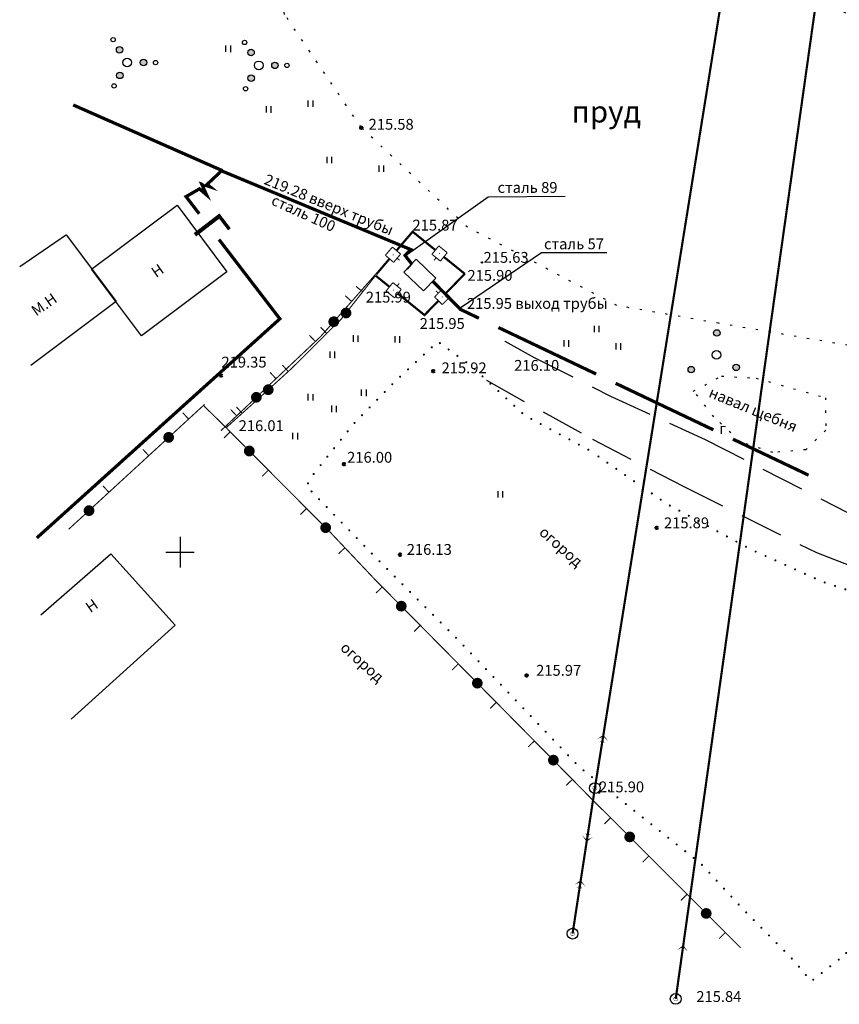
# Model space of a CAD drawing. Extents: x -422.3 to -355.5, y 254 to 325.5.
# Drawn here: x -422.3 to -384.4, y 254 to 299.4 of the extents above; entities that cross this region are included whole.
import ezdxf

# ---------------------------------------------------------------- set-up
doc = ezdxf.new("R2010")
doc.units = 0
doc.header["$MEASUREMENT"] = 0
doc.set_wipeout_variables(frame=1)
for name, pattern in [('71311100', [1, 0, -1]), ('72317600', [1, 0, -1]), ('G_BUILDING_LINE', [3, 2, -1])]:
    doc.linetypes.add(name, pattern=pattern)
for name, color, linetype in [('51314200', 7, 'Continuous'), ('51314500', 7, 'Continuous'), ('51321200', 7, 'Continuous'), ('51321400', 7, 'Continuous'), ('51478610', 7, 'Continuous'), ('71211200', 7, 'Continuous'), ('71321200', 7, 'Continuous'), ('71410000', 7, 'Continuous'), ('72317600', 7, 'Continuous'), ('82212000', 7, 'Continuous'), ('82212100', 7, 'Continuous'), ('82314000', 7, 'Continuous'), ('82314100', 7, 'Continuous'), ('Heights', 7, 'Continuous'), ('Names', 7, 'Continuous')]:
    doc.layers.add(name, color=color, linetype=linetype)
doc.styles.add('ESKD', font='ESKD1.shx', dxfattribs={"oblique": 15, "height": 2})

# ---------------------------------------------------------------- blocks, each defined once
blk = doc.blocks.new('71410000')
at = {"linetype": 'Continuous'}
h = blk.add_hatch(color=256, dxfattribs=at)
edge = h.paths.add_edge_path()
edge.add_arc((-2.33, -1.36), 0.3, 0, 360)
edge = h.paths.add_edge_path()
edge.add_arc((0.03, 2.03), 0.3, 0, 360)
edge = h.paths.add_edge_path()
edge.add_arc((1.82, -1.15), 0.3, 0, 360)
for centre, radius in [((0.03, 2.03), 0.3), ((0, 0), 0.4), ((1.82, -1.15), 0.3), ((-2.33, -1.36), 0.3)]:
    blk.add_circle(centre, radius)
blk = doc.blocks.new('71211200')
at = {"linetype": 'Continuous'}
h = blk.add_hatch(color=256, dxfattribs=at)
h.paths.add_polyline_path([(-0.39, -1.19, 1), (-0.99, -1.19, 1)])
h.paths.add_polyline_path([(-0.41, 1.18, 1), (-1.01, 1.18, 1)])
h.paths.add_polyline_path([(1.2, 0, 1), (1.8, 0, 1)])
for centre in [(-1.304, 2.112), (2.612, 0), (-1.218, -2.156)]:
    blk.add_circle(centre, 0.2, dxfattribs=at)
at = {"lineweight": 30}
for centre, radius in [((-0.71, 1.18), 0.3), ((0, 0), 0.4), ((1.5, 0), 0.3), ((-0.69, -1.19), 0.3)]:
    blk.add_circle(centre, radius, dxfattribs=at)
blk = doc.blocks.new('51478610')
at = {"style": 'ESKD', "oblique": 14.99998}
blk.add_attdef('Z', (1.108, -0.778), '', height=2, dxfattribs=at)
at = {"color": 7}
blk.add_wipeout([(0.5, 0.049), (0.481, 0.146), (0.443, 0.237), (0.388, 0.319), (0.319, 0.388), (0.237, 0.443), (0.146, 0.481), (0.049, 0.5), (-0.049, 0.5), (-0.146, 0.481), (-0.237, 0.443), (-0.319, 0.388), (-0.388, 0.319), (-0.443, 0.237), (-0.481, 0.146), (-0.5, 0.049), (-0.5, -0.049), (-0.481, -0.146), (-0.443, -0.237), (-0.388, -0.319), (-0.319, -0.388), (-0.237, -0.443), (-0.146, -0.481), (-0.049, -0.5), (0.049, -0.5), (0.146, -0.481), (0.237, -0.443), (0.319, -0.388), (0.388, -0.319), (0.443, -0.237), (0.481, -0.146), (0.5, -0.049)], dxfattribs=at)
at = {"color": 7, "const_width": 0.375}
blk.add_lwpolyline([(0.013, 0.013, 1), (-0.013, -0.013, 1), (0.013, 0.013)], format="xyb", close=True, dxfattribs=at)
blk.add_circle((0, 0), 0.5)
blk = doc.blocks.new('*U21')
at = {"layer": '51314200', "ltscale": 0.5, "flags": 128}
blk.add_lwpolyline([(-403.202, 287.338, 0.15, 0.15, 0), (-401.954, 286.077, 0, 0, 0)], format="xyseb", dxfattribs=at)
blk = doc.blocks.new('*U22')
at = {"layer": '51321400', "linetype": 'Continuous', "ltscale": 0.5}
blk.add_hatch(color=256, dxfattribs=at).paths.add_polyline_path([(-391.918, 256.465), (-391.636, 256.678), (-391.423, 256.396), (-391.648, 256.594)], flags=0)
at = {"layer": '51321400', "ltscale": 0.5, "flags": 128}
blk.add_lwpolyline([(-385.508, 318.476, 0.1, 0.1, 0), (-385.289, 315.986, 0.1, 0.1, 0), (-384.737, 309.713, 0.1, 0.1, 0), (-384.518, 307.223, 0.1, 0.1, 0), (-384.867, 304.747, 0.1, 0.1, 0), (-391.636, 256.678, 0.1, 0.1, 0), (-391.984, 254.203, 0, 0, 0)], format="xyseb", dxfattribs=at)
blk = doc.blocks.new('*U23')
at = {"layer": '51321200', "linetype": 'Continuous', "ltscale": 0.5}
for points in [[(-395.611, 266.199), (-395.325, 266.406), (-395.117, 266.119), (-395.338, 266.322)], [(-395.536, 266.035), (-395.364, 266.159), (-395.24, 265.987), (-395.373, 266.105)], [(-395.814, 261.676), (-396.099, 261.466), (-396.309, 261.751), (-396.087, 261.55)], [(-395.891, 261.839), (-396.062, 261.713), (-396.187, 261.884), (-396.053, 261.768)], [(-396.657, 259.478), (-396.372, 259.687), (-396.162, 259.402), (-396.384, 259.603)], [(-396.58, 259.315), (-396.409, 259.44), (-396.284, 259.269), (-396.418, 259.386)]]:
    blk.add_hatch(color=256, dxfattribs=at).paths.add_polyline_path(points, flags=0)
at = {"layer": '51321200', "ltscale": 0.5, "flags": 128}
blk.add_lwpolyline([(-389.921, 317.99, 0.1, 0.1, 0), (-389.868, 315.49, 0.1, 0.1, 0), (-389.64, 304.618, 0.1, 0.1, 0), (-389.587, 302.119, 0.1, 0.1, 0), (-389.983, 299.651, 0.1, 0.1, 0), (-395.325, 266.406, 0.1, 0.1, 0), (-395.721, 263.937, 0.1, 0.1, 0), (-396.099, 261.466, 0.1, 0.1, 0), (-396.372, 259.687, 0.1, 0.1, 0), (-396.75, 257.216, 0, 0, 0)], format="xyseb", dxfattribs=at)
blk = doc.blocks.new('*U26')
at = {"layer": '82212100', "linetype": 'Continuous', "ltscale": 0.5}
for points in [[(-405.036, 286.952, 1), (-404.997, 286.92, 1)], [(-402.792, 286.608, 1), (-402.757, 286.643, 1)]]:
    blk.add_hatch(color=256, dxfattribs=at).paths.add_polyline_path(points, flags=0)
at = {"layer": '82212100', "ltscale": 0.5}
blk.add_lwpolyline([(-405.211, 287.093, 0.1, 0.1, 0), (-405.848, 287.607, 0.1, 0.1, 0)], format="xyseb", dxfattribs=at)
at = {"layer": '82212100', "linetype": 'Continuous', "ltscale": 0.5, "flags": 128}
blk.add_lwpolyline([(-401.726, 287.699, 0.1, 0.1, 0), (-402.6, 286.804, 0, 0, 0)], format="xyseb", dxfattribs=at)
at = {"layer": '82212100', "linetype": 'Continuous', "ltscale": 0.5, "const_width": 0.05}
for points in [[(-405.368, 286.898), (-405.054, 287.288)], [(-405.054, 287.288), (-404.665, 286.974)], [(-404.665, 286.974), (-404.979, 286.585)], [(-404.859, 287.131), (-404.765, 287.247)], [(-403.128, 286.621), (-402.779, 286.979)], [(-402.779, 286.979), (-402.421, 286.63)], [(-404.979, 286.585), (-405.368, 286.898)], [(-402.77, 286.272), (-403.128, 286.621)], [(-402.953, 286.8), (-403.061, 286.905)], [(-402.421, 286.63), (-402.77, 286.272)]]:
    blk.add_lwpolyline(points, dxfattribs=at)
at = {"layer": '82212100', "linetype": 'Continuous', "ltscale": 0.5}
blk.add_lwpolyline([(-402.949, 286.447, 0.1, 0.1, 0), (-403.593, 285.788, 0.1, 0.1, 0), (-404.822, 286.779, 0, 0, 0)], format="xyseb", dxfattribs=at)
blk = doc.blocks.new('*U27')
at = {"layer": '71321200', "linetype": 'Continuous', "ltscale": 0.5}
for points in [[(-403.219, 284.336, 1), (-403.292, 284.268, 1)], [(-402.84, 284.464, 1), (-402.921, 284.523, 1)], [(-402.436, 284.17, 1), (-402.517, 284.229, 1)], [(-403.585, 283.995, 1), (-403.659, 283.927, 1)], [(-402.031, 283.876, 1), (-402.112, 283.935, 1)], [(-403.952, 283.655, 1), (-404.025, 283.587, 1)], [(-401.627, 283.582, 1), (-401.708, 283.641, 1)], [(-401.244, 283.262, 1), (-401.317, 283.33, 1)], [(-404.684, 282.974, 1), (-404.757, 282.906, 1)], [(-404.318, 283.314, 1), (-404.391, 283.246, 1)], [(-400.877, 282.922, 1), (-400.95, 282.99, 1)], [(-405.046, 282.629, 1), (-405.116, 282.558, 1)], [(-400.51, 282.583, 1), (-400.583, 282.651, 1)], [(-405.395, 282.272, 1), (-405.465, 282.2, 1)], [(-400.143, 282.243, 1), (-400.216, 282.311, 1)], [(-399.776, 281.904, 1), (-399.849, 281.972, 1)], [(-406.094, 281.556, 1), (-406.164, 281.485, 1)], [(-405.745, 281.914, 1), (-405.815, 281.843, 1)], [(-399.409, 281.564, 1), (-399.482, 281.632, 1)], [(-406.444, 281.199, 1), (-406.514, 281.127, 1)], [(-399.042, 281.224, 1), (-399.115, 281.292, 1)], [(-406.793, 280.841, 1), (-406.863, 280.77, 1)], [(-398.616, 280.967, 1), (-398.704, 281.014, 1)], [(-398.176, 280.73, 1), (-398.264, 280.777, 1)], [(-407.115, 280.46, 1), (-407.178, 280.381, 1)], [(-397.736, 280.493, 1), (-397.824, 280.54, 1)], [(-397.295, 280.256, 1), (-397.384, 280.303, 1)], [(-407.427, 280.068, 1), (-407.489, 279.99, 1)], [(-396.855, 280.019, 1), (-396.943, 280.067, 1)], [(-396.415, 279.782, 1), (-396.503, 279.83, 1)], [(-408.05, 279.286, 1), (-408.112, 279.208, 1)], [(-407.738, 279.677, 1), (-407.801, 279.599, 1)], [(-395.975, 279.545, 1), (-396.063, 279.593, 1)], [(-395.513, 279.226, 1), (-395.595, 279.283, 1)], [(-408.361, 278.895, 1), (-408.424, 278.817, 1)], [(-395.102, 278.941, 1), (-395.184, 278.998, 1)], [(-408.687, 278.487, 1), (-408.739, 278.402, 1)], [(-394.691, 278.657, 1), (-394.773, 278.714, 1)], [(-394.279, 278.372, 1), (-394.362, 278.429, 1)], [(-408.949, 278.061, 1), (-409.001, 277.976, 1)], [(-393.868, 278.088, 1), (-393.95, 278.145, 1)], [(-393.457, 277.804, 1), (-393.539, 277.86, 1)], [(-408.848, 277.675, 1), (-408.778, 277.603, 1)], [(-393.046, 277.519, 1), (-393.128, 277.576, 1)], [(-408.499, 277.317, 1), (-408.43, 277.245, 1)], [(-408.151, 276.958, 1), (-408.081, 276.886, 1)], [(-392.635, 277.235, 1), (-392.717, 277.291, 1)], [(-392.212, 276.968, 1), (-392.3, 277.016, 1)], [(-407.803, 276.599, 1), (-407.733, 276.528, 1)], [(-391.773, 276.73, 1), (-391.861, 276.777, 1)], [(-391.333, 276.492, 1), (-391.421, 276.539, 1)], [(-407.454, 276.241, 1), (-407.385, 276.169, 1)], [(-390.894, 276.253, 1), (-390.982, 276.301, 1)], [(-390.454, 276.015, 1), (-390.542, 276.063, 1)], [(-407.106, 275.882, 1), (-407.036, 275.81, 1)], [(-390.014, 275.777, 1), (-390.102, 275.825, 1)], [(-389.575, 275.539, 1), (-389.663, 275.586, 1)], [(-406.757, 275.524, 1), (-406.688, 275.452, 1)], [(-406.409, 275.165, 1), (-406.339, 275.093, 1)], [(-389.135, 275.301, 1), (-389.223, 275.348, 1)], [(-406.06, 274.806, 1), (-405.991, 274.735, 1)], [(-388.696, 275.062, 1), (-388.783, 275.11, 1)], [(-388.245, 274.847, 1), (-388.336, 274.888, 1)], [(-387.789, 274.641, 1), (-387.88, 274.682, 1)], [(-405.708, 274.452, 1), (-405.637, 274.381, 1)], [(-387.333, 274.435, 1), (-387.425, 274.476, 1)], [(-386.878, 274.229, 1), (-386.969, 274.27, 1)], [(-405.354, 274.098, 1), (-405.284, 274.027, 1)], [(-386.422, 274.023, 1), (-386.513, 274.064, 1)], [(-385.967, 273.817, 1), (-386.058, 273.858, 1)], [(-405.001, 273.745, 1), (-404.93, 273.674, 1)], [(-404.647, 273.391, 1), (-404.576, 273.321, 1)], [(-385.511, 273.611, 1), (-385.602, 273.653, 1)], [(-385.049, 273.42, 1), (-385.144, 273.452, 1)], [(-404.293, 273.038, 1), (-404.223, 272.967, 1)], [(-384.575, 273.262, 1), (-384.67, 273.294, 1)], [(-384.101, 273.104, 1), (-384.195, 273.136, 1)], [(-383.626, 272.946, 1), (-383.721, 272.978, 1)], [(-403.94, 272.684, 1), (-403.869, 272.614, 1)], [(-383.152, 272.788, 1), (-383.247, 272.82, 1)], [(-382.678, 272.63, 1), (-382.772, 272.662, 1)], [(-382.204, 272.469, 1), (-382.299, 272.502, 1)], [(-403.586, 272.331, 1), (-403.515, 272.26, 1)], [(-403.232, 271.977, 1), (-403.162, 271.907, 1)], [(-381.732, 272.305, 1), (-381.826, 272.338, 1)], [(-381.26, 272.141, 1), (-381.354, 272.173, 1)], [(-380.788, 271.976, 1), (-380.882, 272.009, 1)], [(-402.879, 271.624, 1), (-402.808, 271.553, 1)], [(-380.315, 271.812, 1), (-380.41, 271.845, 1)], [(-379.843, 271.647, 1), (-379.938, 271.68, 1)], [(-379.371, 271.483, 1), (-379.465, 271.516, 1)], [(-402.525, 271.271, 1), (-402.454, 271.2, 1)], [(-378.899, 271.319, 1), (-378.993, 271.352, 1)], [(-378.426, 271.154, 1), (-378.521, 271.187, 1)], [(-377.952, 270.997, 1), (-378.047, 271.028, 1)], [(-402.171, 270.917, 1), (-402.101, 270.846, 1)], [(-377.477, 270.841, 1), (-377.572, 270.872, 1)], [(-377.002, 270.685, 1), (-377.097, 270.716, 1)], [(-401.824, 270.558, 1), (-401.755, 270.486, 1)], [(-401.478, 270.196, 1), (-401.409, 270.124, 1)], [(-376.527, 270.529, 1), (-376.622, 270.561, 1)], [(-376.052, 270.374, 1), (-376.147, 270.405, 1)], [(-375.576, 270.218, 1), (-375.671, 270.249, 1)], [(-401.133, 269.834, 1), (-401.064, 269.762, 1)], [(-375.095, 270.085, 1), (-375.192, 270.109, 1)], [(-374.609, 269.968, 1), (-374.706, 269.991, 1)], [(-374.123, 269.85, 1), (-374.22, 269.874, 1)], [(-373.637, 269.733, 1), (-373.734, 269.756, 1)], [(-400.788, 269.473, 1), (-400.719, 269.4, 1)], [(-373.308, 269.522, 1), (-373.282, 269.619, 1)], [(-400.443, 269.111, 1), (-400.374, 269.038, 1)], [(-373.437, 269.039, 1), (-373.411, 269.136, 1)], [(-400.098, 268.749, 1), (-400.029, 268.677, 1)], [(-399.753, 268.387, 1), (-399.684, 268.315, 1)], [(-373.566, 268.556, 1), (-373.54, 268.653, 1)], [(-399.408, 268.025, 1), (-399.339, 267.953, 1)], [(-373.696, 268.073, 1), (-373.67, 268.17, 1)], [(-399.063, 267.664, 1), (-398.994, 267.591, 1)], [(-373.825, 267.59, 1), (-373.799, 267.687, 1)], [(-398.718, 267.302, 1), (-398.649, 267.229, 1)], [(-373.954, 267.107, 1), (-373.928, 267.204, 1)], [(-398.373, 266.94, 1), (-398.304, 266.868, 1)], [(-398.028, 266.578, 1), (-397.959, 266.506, 1)], [(-374.084, 266.624, 1), (-374.058, 266.721, 1)], [(-397.682, 266.216, 1), (-397.613, 266.144, 1)], [(-374.318, 266.2, 1), (-374.249, 266.273, 1)], [(-397.337, 265.854, 1), (-397.268, 265.782, 1)], [(-374.663, 265.838, 1), (-374.594, 265.91, 1)], [(-396.992, 265.493, 1), (-396.923, 265.42, 1)], [(-396.647, 265.131, 1), (-396.578, 265.058, 1)], [(-375.352, 265.113, 1), (-375.283, 265.185, 1)], [(-375.007, 265.475, 1), (-374.938, 265.548, 1)], [(-396.284, 264.789, 1), (-396.206, 264.726, 1)], [(-375.696, 264.751, 1), (-375.627, 264.823, 1)], [(-395.893, 264.478, 1), (-395.814, 264.415, 1)], [(-376.041, 264.388, 1), (-375.972, 264.461, 1)], [(-395.501, 264.166, 1), (-395.423, 264.104, 1)], [(-395.11, 263.855, 1), (-395.032, 263.793, 1)], [(-376.385, 264.026, 1), (-376.316, 264.098, 1)], [(-394.718, 263.544, 1), (-394.64, 263.482, 1)], [(-377.048, 263.279, 1), (-376.985, 263.356, 1)], [(-376.73, 263.663, 1), (-376.661, 263.736, 1)], [(-394.327, 263.233, 1), (-394.249, 263.171, 1)], [(-393.935, 262.922, 1), (-393.857, 262.86, 1)], [(-377.364, 262.89, 1), (-377.301, 262.968, 1)], [(-393.544, 262.611, 1), (-393.466, 262.549, 1)], [(-377.679, 262.502, 1), (-377.616, 262.58, 1)], [(-393.152, 262.3, 1), (-393.074, 262.238, 1)], [(-392.761, 261.989, 1), (-392.683, 261.927, 1)], [(-377.994, 262.114, 1), (-377.931, 262.191, 1)], [(-392.37, 261.678, 1), (-392.291, 261.616, 1)], [(-378.319, 261.735, 1), (-378.252, 261.809, 1)], [(-391.978, 261.367, 1), (-391.9, 261.305, 1)], [(-391.587, 261.056, 1), (-391.508, 260.994, 1)], [(-378.995, 260.997, 1), (-378.927, 261.071, 1)], [(-378.657, 261.366, 1), (-378.59, 261.44, 1)], [(-391.195, 260.745, 1), (-391.117, 260.683, 1)], [(-379.332, 260.628, 1), (-379.265, 260.702, 1)], [(-390.805, 260.432, 1), (-390.737, 260.359, 1)], [(-379.67, 260.26, 1), (-379.602, 260.333, 1)], [(-390.465, 260.065, 1), (-390.397, 259.992, 1)], [(-390.126, 259.699, 1), (-390.058, 259.625, 1)], [(-380.008, 259.891, 1), (-379.94, 259.965, 1)], [(-389.786, 259.332, 1), (-389.718, 259.259, 1)], [(-380.691, 259.16, 1), (-380.622, 259.233, 1)], [(-380.348, 259.525, 1), (-380.28, 259.598, 1)], [(-389.446, 258.965, 1), (-389.378, 258.892, 1)], [(-381.033, 258.796, 1), (-380.965, 258.869, 1)], [(-389.106, 258.599, 1), (-389.038, 258.525, 1)], [(-381.376, 258.432, 1), (-381.307, 258.505, 1)], [(-388.765, 258.233, 1), (-388.695, 258.162, 1)], [(-388.413, 257.877, 1), (-388.343, 257.806, 1)], [(-382.144, 257.796, 1), (-382.064, 257.856, 1)], [(-381.744, 258.096, 1), (-381.664, 258.156, 1)], [(-388.061, 257.522, 1), (-387.991, 257.451, 1)], [(-382.544, 257.497, 1), (-382.464, 257.557, 1)], [(-387.709, 257.167, 1), (-387.639, 257.096, 1)], [(-383.344, 256.897, 1), (-383.264, 256.957, 1)], [(-382.944, 257.197, 1), (-382.864, 257.257, 1)], [(-387.358, 256.812, 1), (-387.287, 256.741, 1)], [(-383.744, 256.597, 1), (-383.664, 256.657, 1)], [(-387.006, 256.457, 1), (-386.935, 256.386, 1)], [(-386.654, 256.101, 1), (-386.583, 256.03, 1)], [(-384.491, 255.986, 1), (-384.412, 256.047, 1)], [(-384.144, 256.297, 1), (-384.064, 256.357, 1)], [(-386.322, 255.728, 1), (-386.258, 255.652, 1)], [(-384.884, 255.677, 1), (-384.806, 255.739, 1)], [(-386.001, 255.344, 1), (-385.937, 255.268, 1)], [(-385.671, 255.059, 1), (-385.592, 255.121, 1)], [(-385.277, 255.368, 1), (-385.199, 255.43, 1)]]:
    blk.add_hatch(color=256, dxfattribs=at).paths.add_polyline_path(points, flags=0)
at = {"layer": '71321200', "ltscale": 0.5, "flags": 128}
blk.add_lwpolyline([(-384.144, 256.297), (-384.104, 256.327)], dxfattribs=at)
blk = doc.blocks.new('*U28')
at = {"layer": '82314000', "linetype": 'Continuous', "ltscale": 0.5}
for points in [[(-407.374, 285.688, 1), (-407.064, 286.081, 1)], [(-410.996, 282.17, 1), (-410.627, 282.508, 1)]]:
    blk.add_hatch(color=256, dxfattribs=at).paths.add_polyline_path(points, flags=0)
at = {"layer": '82314000', "ltscale": 0.5}
blk.add_lwpolyline([(-407.064, 286.081, 0.05, 0.05, 0), (-406.445, 286.865, 0.05, 0.05, 0), (-405.858, 287.609, 0, 0, 0)], format="xyseb", dxfattribs=at)
at = {"layer": '82314000', "linetype": 'Continuous', "ltscale": 0.5, "const_width": 0.05}
for points in [[(-406.445, 286.865), (-406.759, 287.113)], [(-408.111, 284.94), (-408.393, 285.223)], [(-409.888, 283.182), (-410.158, 283.477)], [(-412.018, 281.25), (-412.286, 281.548)]]:
    blk.add_lwpolyline(points, dxfattribs=at)
at = {"layer": '82314000', "linetype": 'Continuous', "ltscale": 0.5}
blk.add_lwpolyline([(-410.627, 282.508, 0.05, 0.05, 0), (-409.888, 283.182, 0.05, 0.05, 0), (-409.748, 283.31, 0.05, 0.05, 0), (-409.189, 283.86, 0.05, 0.05, 0), (-408.638, 284.415, 0.05, 0.05, 0), (-408.111, 284.94, 0.05, 0.05, 0), (-407.436, 285.61, 0.05, 0.05, 0), (-407.374, 285.688, 0, 0, 0)], format="xyseb", dxfattribs=at)
at = {"layer": '82314000', "linetype": 'Continuous', "ltscale": 0.5, "flags": 128}
blk.add_lwpolyline([(-412.762, 280.582, 0.05, 0.05, 0), (-412.018, 281.25, 0.05, 0.05, 0), (-411.07, 282.103, 0.05, 0.05, 0), (-410.996, 282.17, 0, 0, 0)], format="xyseb", dxfattribs=at)
blk = doc.blocks.new('*U29')
at = {"layer": '82314100', "linetype": 'Continuous', "ltscale": 0.5}
for points in [[(-415.23, 280.307, 1), (-415.599, 279.969, 1)], [(-418.913, 276.925, 1), (-419.281, 276.587, 1)]]:
    blk.add_hatch(color=256, dxfattribs=at).paths.add_polyline_path(points, flags=0)
at = {"layer": '82314100', "linetype": 'Continuous', "ltscale": 0.5, "flags": 128}
blk.add_lwpolyline([(-413.757, 281.66, 0.05, 0.05, 0), (-414.494, 280.984, 0.05, 0.05, 0), (-415.23, 280.307, 0, 0, 0)], format="xyseb", dxfattribs=at)
at = {"layer": '82314100', "linetype": 'Continuous', "ltscale": 0.5, "const_width": 0.05}
for points in [[(-414.494, 280.984), (-414.765, 281.278)], [(-416.335, 279.293), (-416.606, 279.587)], [(-418.177, 277.602), (-418.447, 277.896)]]:
    blk.add_lwpolyline(points, dxfattribs=at)
at = {"layer": '82314100', "linetype": 'Continuous', "ltscale": 0.5}
blk.add_lwpolyline([(-415.599, 279.969, 0.05, 0.05, 0), (-416.335, 279.293, 0.05, 0.05, 0), (-418.177, 277.602, 0.05, 0.05, 0), (-418.913, 276.925, 0, 0, 0)], format="xyseb", dxfattribs=at)
at = {"layer": '82314100', "ltscale": 0.5}
blk.add_lwpolyline([(-419.281, 276.587, 0.05, 0.05, 0), (-420.034, 275.896, 0.05, 0.05, 0)], format="xyseb", dxfattribs=at)
blk = doc.blocks.new('*U30')
at = {"layer": '82314000', "linetype": 'Continuous', "ltscale": 0.5}
for points in [[(-411.512, 279.333, 1), (-411.865, 279.687, 1)], [(-407.983, 275.79, 1), (-408.336, 276.145, 1)], [(-404.491, 272.166, 1), (-404.842, 272.521, 1)], [(-400.976, 268.609, 1), (-401.327, 268.965, 1)], [(-397.463, 265.052, 1), (-397.814, 265.407, 1)], [(-393.935, 261.508, 1), (-394.289, 261.862, 1)], [(-390.398, 257.975, 1), (-390.752, 258.328, 1)]]:
    blk.add_hatch(color=256, dxfattribs=at).paths.add_polyline_path(points, flags=0)
at = {"layer": '82314000', "ltscale": 0.5}
blk.add_lwpolyline([(-411.865, 279.687, 0.05, 0.05, 0), (-412.57, 280.396, 0.05, 0.05, 0), (-412.761, 280.588, 0.05, 0.05, 0), (-413.79, 281.595, 0, 0, 0)], format="xyseb", dxfattribs=at)
at = {"layer": '82314000', "linetype": 'Continuous', "ltscale": 0.5, "const_width": 0.05}
for points in [[(-412.57, 280.396), (-412.854, 280.114)], [(-410.806, 278.625), (-411.09, 278.342)], [(-409.042, 276.853), (-409.325, 276.571)], [(-407.271, 275.041), (-407.562, 274.766)], [(-405.546, 273.232), (-405.83, 272.951)], [(-403.787, 271.455), (-404.072, 271.174)], [(-402.03, 269.677), (-402.315, 269.396)], [(-400.273, 267.898), (-400.558, 267.617)], [(-398.517, 266.119), (-398.801, 265.838)], [(-396.76, 264.34), (-397.045, 264.059)], [(-394.996, 262.569), (-395.279, 262.286)], [(-393.228, 260.802), (-393.51, 260.519)], [(-391.459, 259.035), (-391.742, 258.752)], [(-389.69, 257.268), (-389.973, 256.985)]]:
    blk.add_lwpolyline(points, dxfattribs=at)
at = {"layer": '82314000', "linetype": 'Continuous', "ltscale": 0.5}
for points in [[(-408.336, 276.145, 0.05, 0.05, 0), (-409.042, 276.853, 0.05, 0.05, 0), (-410.806, 278.625, 0.05, 0.05, 0), (-411.512, 279.333, 0, 0, 0)], [(-404.842, 272.521, 0.05, 0.05, 0), (-405.546, 273.232, 0.05, 0.05, 0), (-405.904, 273.594, 0.05, 0.05, 0), (-407.271, 275.041, 0.05, 0.05, 0), (-407.913, 275.719, 0.05, 0.05, 0), (-407.983, 275.79, 0, 0, 0)], [(-401.327, 268.965, 0.05, 0.05, 0), (-402.03, 269.677, 0.05, 0.05, 0), (-403.188, 270.849, 0.05, 0.05, 0), (-403.787, 271.455, 0.05, 0.05, 0), (-404.491, 272.166, 0, 0, 0)], [(-397.814, 265.407, 0.05, 0.05, 0), (-398.517, 266.119, 0.05, 0.05, 0), (-400.273, 267.898, 0.05, 0.05, 0), (-400.976, 268.609, 0, 0, 0)], [(-394.289, 261.862, 0.05, 0.05, 0), (-394.996, 262.569, 0.05, 0.05, 0), (-396.075, 263.646, 0.05, 0.05, 0), (-396.76, 264.34, 0.05, 0.05, 0), (-397.463, 265.052, 0, 0, 0)], [(-390.752, 258.328, 0.05, 0.05, 0), (-391.459, 259.035, 0.05, 0.05, 0), (-393.228, 260.802, 0.05, 0.05, 0), (-393.935, 261.508, 0, 0, 0)]]:
    blk.add_lwpolyline(points, format="xyseb", dxfattribs=at)
at = {"layer": '82314000', "linetype": 'Continuous', "ltscale": 0.5, "flags": 128}
blk.add_lwpolyline([(-388.983, 256.561, 0.05, 0.05, 0), (-389.69, 257.268, 0.05, 0.05, 0), (-390.398, 257.975, 0, 0, 0)], format="xyseb", dxfattribs=at)
blk = doc.blocks.new('*U31')
at = {"layer": '51314500', "linetype": 'Continuous', "ltscale": 0.5, "flags": 128}
blk.add_lwpolyline([(-401.983, 286.074, 0.15, 0.15, 0), (-401.08, 285.644, 0, 0, 0)], format="xyseb", dxfattribs=at)
at = {"layer": '51314500', "linetype": 'Continuous', "ltscale": 0.5}
for points in [[(-400.177, 285.214, 0.15, 0.15, 0), (-395.663, 283.066, 0.15, 0.15, 0)], [(-394.76, 282.636, 0.15, 0.15, 0), (-390.245, 280.487, 0.15, 0.15, 0)]]:
    blk.add_lwpolyline(points, format="xyseb", dxfattribs=at)
at = {"layer": '51314500', "ltscale": 0.5}
blk.add_lwpolyline([(-389.342, 280.057, 0.15, 0.15, 0), (-385.847, 278.394, 0.15, 0.15, 0)], format="xyseb", dxfattribs=at)
blk = doc.blocks.new('*U32')
at = {"layer": '51314200', "ltscale": 0.5, "flags": 128}
blk.add_lwpolyline([(-419.826, 295.493, 0.15, 0.15, 0), (-412.934, 292.46, 0, 0, 0)], format="xyseb", dxfattribs=at)
blk = doc.blocks.new('*U33')
at = {"layer": '51314200', "linetype": 'Continuous', "ltscale": 0.5, "flags": 128}
blk.add_lwpolyline([(-404.186, 288.153, 0.15, 0.15, 0), (-404.49, 288.54, 0.15, 0.15, 0), (-404.233, 288.817, 0.15, 0.15, 0), (-412.971, 292.45, 0.15, 0.15, 0), (-413.638, 291.825, 0.15, 0.15, 0), (-413.496, 291.709, 0.15, 0.15, 0), (-413.888, 291.838, 0.15, 0.15, 0), (-413.658, 291.332, 0.15, 0.15, 0), (-413.99, 291.619, 0.15, 0.15, 0), (-414.612, 291.26, 0.15, 0.15, 0), (-414.003, 290.467, 0, 0, 0)], format="xyseb", dxfattribs=at)
at = {"layer": '51314200', "ltscale": 0.5}
blk.add_lwpolyline([(-413.089, 289.277, 0.15, 0.15, 0), (-410.278, 285.615, 0.15, 0.15, 0), (-421.506, 275.496, 0, 0, 0)], format="xyseb", dxfattribs=at)
at = {"layer": '51314200', "linetype": 'Continuous', "ltscale": 0.5, "oblique": 15}
blk.add_text('Г', height=1.5, rotation=307.5143, dxfattribs=at).set_placement((-414.385, 289.734))
blk = doc.blocks.new('*U34')
at = {"layer": '82212000', "linetype": 'Continuous', "ltscale": 0.5}
for points in [[(-405.032, 288.596, 1), (-405.065, 288.558, 1)], [(-402.876, 288.617, 1), (-402.915, 288.648, 1)]]:
    blk.add_hatch(color=256, dxfattribs=at).paths.add_polyline_path(points, flags=0)
blk.add_lwpolyline([(-403.09, 288.79, 0.1, 0.1, 0), (-404.142, 289.64, 0.1, 0.1, 0), (-404.886, 288.768, 0, 0, 0)], format="xyseb", dxfattribs=at)
at = {"layer": '82212000', "linetype": 'Continuous', "ltscale": 0.5, "const_width": 0.05}
for points in [[(-405.401, 288.549), (-405.076, 288.93)], [(-405.076, 288.93), (-404.696, 288.605)], [(-403.247, 288.595), (-402.932, 288.984)], [(-402.932, 288.984), (-402.544, 288.67)], [(-405.02, 288.225), (-405.401, 288.549)], [(-404.696, 288.605), (-405.02, 288.225)], [(-404.858, 288.415), (-404.744, 288.318)], [(-402.858, 288.281), (-403.247, 288.595)], [(-403.052, 288.438), (-403.147, 288.322)], [(-402.544, 288.67), (-402.858, 288.281)]]:
    blk.add_lwpolyline(points, dxfattribs=at)
at = {"layer": '82212000', "ltscale": 0.5}
blk.add_lwpolyline([(-405.211, 288.387, 0.1, 0.1, 0), (-405.823, 287.669, 0.1, 0.1, 0)], format="xyseb", dxfattribs=at)
at = {"layer": '82212000', "linetype": 'Continuous', "ltscale": 0.5, "flags": 128}
blk.add_lwpolyline([(-401.728, 287.69, 0.1, 0.1, 0), (-402.701, 288.476, 0, 0, 0)], format="xyseb", dxfattribs=at)
blk = doc.blocks.new('*U35')
at = {"layer": '82314000', "linetype": 'Continuous', "ltscale": 0.5}
for points in [[(-407.952, 285.294, 1), (-407.622, 285.668, 1)], [(-411.545, 281.82, 1), (-411.182, 282.163, 1)]]:
    blk.add_hatch(color=256, dxfattribs=at).paths.add_polyline_path(points, flags=0)
at = {"layer": '82314000', "ltscale": 0.5}
blk.add_lwpolyline([(-407.622, 285.668, 0.05, 0.05, 0), (-406.96, 286.418, 0.05, 0.05, 0), (-405.838, 287.69, 0, 0, 0)], format="xyseb", dxfattribs=at)
at = {"layer": '82314000', "linetype": 'Continuous', "ltscale": 0.5, "const_width": 0.05}
for points in [[(-406.96, 286.418), (-407.26, 286.683)], [(-408.637, 284.566), (-408.911, 284.856)], [(-410.455, 282.85), (-410.729, 283.14)], [(-412.273, 281.133), (-412.547, 281.424)]]:
    blk.add_lwpolyline(points, dxfattribs=at)
at = {"layer": '82314000', "linetype": 'Continuous', "ltscale": 0.5}
blk.add_lwpolyline([(-411.182, 282.163, 0.05, 0.05, 0), (-410.455, 282.85, 0.05, 0.05, 0), (-408.637, 284.566, 0.05, 0.05, 0), (-408.386, 284.802, 0.05, 0.05, 0), (-407.952, 285.294, 0, 0, 0)], format="xyseb", dxfattribs=at)
at = {"layer": '82314000', "linetype": 'Continuous', "ltscale": 0.5, "flags": 128}
blk.add_lwpolyline([(-413, 280.447, 0.05, 0.05, 0), (-412.273, 281.133, 0.05, 0.05, 0), (-411.545, 281.82, 0, 0, 0)], format="xyseb", dxfattribs=at)

msp = doc.modelspace()

# ---------------------------------------------------------------- hatches: boundary and pattern name
at = {"layer": '72317600'}
h = msp.add_hatch(dxfattribs=at)
h.set_pattern_fill('', color=4, scale=0.5, style=0, pattern_type=0)
h.set_pattern_definition([])
h.paths.add_polyline_path([(-379.907, 283.685), (-390.001, 285.409), (-394.703, 286.228), (-401.604, 289.849), (-406.522, 294.462), (-410.059, 299.678), (-410.663, 304.29), (-409.242, 305.896), (-406.438, 305.422), (-404.669, 304.646), (-401.865, 304.172), (-395.395, 303.224), (-391.728, 302.189), (-385.258, 300.422), (-381.764, 298.309), (-376.279, 295.975), (-373.691, 291.061), (-372.483, 286.578), (-371.793, 285.026), (-371.491, 284.983), (-371.017, 284.336), (-371.362, 283.216), (-374.295, 282.569), (-380.162, 283.819)])

# ---------------------------------------------------------------- linework, layer by layer
for p, q in [((-412.784, 298.241), (-412.784, 297.941)), ((-412.564, 298.234), (-412.564, 297.935)), ((-408.978, 295.706), (-408.978, 295.405)), ((-408.759, 295.699), (-408.759, 295.4)), ((-410.914, 295.439), (-410.914, 295.139)), ((-410.695, 295.432), (-410.695, 295.133)), ((-408.11, 293.104), (-408.11, 292.803)), ((-407.891, 293.096), (-407.891, 292.798)), ((-405.706, 292.703), (-405.706, 292.403)), ((-405.487, 292.696), (-405.487, 292.397)), ((-395.758, 285.297), (-395.758, 284.997)), ((-395.539, 285.29), (-395.539, 284.991)), ((-406.889, 284.859), (-406.889, 284.559)), ((-406.67, 284.852), (-406.67, 284.553)), ((-404.969, 284.818), (-404.969, 284.517)), ((-404.749, 284.81), (-404.749, 284.511)), ((-397.16, 284.63), (-397.16, 284.33)), ((-396.941, 284.623), (-396.941, 284.324)), ((-394.757, 284.497), (-394.757, 284.196)), ((-394.537, 284.489), (-394.537, 284.19)), ((-407.975, 284.108), (-407.975, 283.808)), ((-407.756, 284.101), (-407.756, 283.802)), ((-408.977, 282.147), (-408.977, 281.847)), ((-408.758, 282.14), (-408.758, 281.841)), ((-406.514, 282.356), (-406.514, 282.055)), ((-406.294, 282.349), (-406.294, 282.05)), ((-407.891, 281.605), (-407.891, 281.304)), ((-407.672, 281.598), (-407.672, 281.299)), ((-409.687, 280.353), (-409.687, 280.053)), ((-409.467, 280.346), (-409.467, 280.047)), ((-400.206, 277.662), (-400.206, 277.362)), ((-399.987, 277.655), (-399.987, 277.356)), ((-418.095, 274.753), (-415.119, 271.47)), ((-415.119, 271.47), (-419.924, 267.117))]:
    msp.add_line(p, q)
at = {"lineweight": 30}
for p, q in [((-420.143, 289.485), (-417.841, 286.413)), ((-417.841, 286.413), (-421.79, 283.454))]:
    msp.add_line(p, q, dxfattribs=at)
for points in [[(-404.479, 288.526), (-400.647, 291.252), (-397.091, 291.273)], [(-414.891, 275.541), (-414.891, 274.125)], [(-418.095, 274.752), (-421.325, 271.921)], [(-415.54, 274.833), (-414.242, 274.833)]]:
    msp.add_lwpolyline(points)
for points in [[(-412.724, 287.793), (-416.673, 284.833), (-418.975, 287.904), (-415.026, 290.864)], [(-403.972, 288.369), (-403.068, 287.5), (-403.641, 286.905), (-404.545, 287.774)]]:
    msp.add_lwpolyline(points, close=True, dxfattribs=at)
for points in [[(-420.129, 289.493), (-422.299, 288.024)], [(-404.185, 288.157), (-404.39, 287.902)], [(-402.016, 286.117), (-403.21, 287.374)]]:
    msp.add_lwpolyline(points, dxfattribs=at)
at = {"color": 0}
msp.add_lwpolyline([(-401.944, 286.125), (-398.188, 288.675), (-395.171, 288.675)], dxfattribs=at)
at = {"linetype": 'G_BUILDING_LINE'}
for points in [[(-399.887, 284.578), (-399.887, 284.578), (-398.525, 283.835), (-394.996, 282.041), (-390.621, 280.04), (-384.051, 276.671), (-377.219, 274.093), (-374.454, 273.206), (-372.41, 273), (-370.615, 273.144), (-370.058, 273.639), (-368.445, 275.969), (-368.115, 277.475)], [(-400.73, 282.776), (-400.73, 282.776), (-395.833, 280.052), (-391.611, 277.874), (-385.476, 274.816), (-377.869, 271.906), (-374.746, 271.047), (-371.149, 269.958), (-369.334, 268.738), (-368.211, 266.891)]]:
    msp.add_lwpolyline(points, dxfattribs=at)
at = {"linetype": '71311100', "ltscale": 0.5}
msp.add_lwpolyline([(-391.176, 282.274), (-389.864, 282.969), (-388.273, 282.875), (-385.069, 281.973), (-385.047, 280.468), (-385.972, 279.566), (-387.499, 279.437), (-389.004, 279.931), (-390.23, 281.092), (-391.165, 282.298)], dxfattribs=at)
at = {"lineweight": 70}
for centre in [(-406.516, 294.44), (-412.994, 282.994), (-403.187, 283.199), (-407.311, 278.906), (-392.858, 275.961), (-404.722, 274.719), (-398.878, 269.141)]:
    msp.add_circle(centre, 0.0334, dxfattribs=at)
msp.add_circle((-400.937, 288.219), 0.0302)
at = {"layer": '72317600', "linetype": '72317600', "ltscale": 0.5}
msp.add_lwpolyline([(-379.907, 283.685), (-390.001, 285.409), (-394.703, 286.228), (-401.604, 289.849), (-406.522, 294.462), (-410.059, 299.678), (-410.663, 304.29), (-409.242, 305.896), (-406.438, 305.422), (-404.669, 304.646), (-401.865, 304.172), (-395.395, 303.224), (-391.728, 302.189), (-385.258, 300.422), (-381.764, 298.309), (-376.279, 295.975), (-373.691, 291.061), (-372.483, 286.578), (-371.793, 285.026), (-371.491, 284.983), (-371.017, 284.336), (-371.362, 283.216), (-374.295, 282.569), (-380.162, 283.819)], close=True, dxfattribs=at)

# ---------------------------------------------------------------- block references
at = {"layer": '51314200'}
for name in ['*U32', '*U33', '*U21']:
    msp.add_blockref(name, (0, 0), dxfattribs=at)
at = {"layer": '51314500'}
msp.add_blockref('*U31', (0, 0), dxfattribs=at)
at = {"layer": '51478610', "color": 2, "xscale": 0.5, "yscale": 0.5, "zscale": 0.5}
for p in [(-395.721, 263.937), (-396.75, 257.216), (-391.984, 254.203)]:
    msp.add_blockref('51478610', p, dxfattribs=at)
at = {"layer": '71211200', "color": 2, "xscale": 0.5, "yscale": 0.5, "zscale": 0.5}
for p in [(-417.328, 297.453), (-411.254, 297.323)]:
    msp.add_blockref('71211200', p, dxfattribs=at)
at = {"layer": '71410000', "color": 2, "xscale": 0.5, "yscale": 0.5, "zscale": 0.5}
msp.add_blockref('71410000', (-390.101, 283.948), dxfattribs=at)
at = {"layer": '82212000'}
msp.add_blockref('*U34', (0, 0), dxfattribs=at)
at = {"layer": '82212100'}
msp.add_blockref('*U26', (0, 0), dxfattribs=at)
at = {"layer": '82314000'}
for name in ['*U35', '*U28']:
    msp.add_blockref(name, (0, 0), dxfattribs=at)
at = {"layer": '82314100'}
msp.add_blockref('*U29', (0, 0), dxfattribs=at)

# ---------------------------------------------------------------- texts
at = {"layer": 'Heights', "style": 'ESKD', "oblique": 15}
for s, rotation, p in [('219.28 вверх трубы', 337.8178, (-411.049, 291.856)), ('сталь 100', 335.6497, (-410.72, 290.915))]:
    msp.add_text(s, height=0.5, rotation=rotation, dxfattribs=at).set_placement(p)
for s, p in [('215.87', (-404.148, 289.692)), ('215.63', (-400.864, 288.202)), ('215.90', (-401.609, 287.371)), ('215.99', (-406.306, 286.366)), ('215.95 выход трубы', (-401.632, 286.076)), ('215.95', (-403.815, 285.148)), ('216.01', (-412.18, 280.429)), ('216.00', (-407.168, 278.969))]:
    msp.add_text(s, height=0.5, dxfattribs=at).set_placement(p)
at = {"layer": 'Names'}
for s, height, p in [('пруд', 1, (-396.796, 294.683)), ('215.58', 0.5, (-406.176, 294.35)), ('сталь 89', 0.5, (-400.218, 291.433)), ('сталь 57', 0.5, (-398.071, 288.828)), ('219.35', 0.5, (-412.974, 283.365)), ('215.92', 0.5, (-402.804, 283.099)), ('216.10', 0.5, (-399.449, 283.214)), ('г', 0.5, (-389.972, 280.295)), ('215.89', 0.5, (-392.526, 275.939)), ('216.13', 0.5, (-404.414, 274.713)), ('215.97', 0.5, (-398.434, 269.129)), ('215.84', 0.5, (-391.032, 254.061))]:
    msp.add_text(s, height=height, dxfattribs=at).set_placement(p)
for s, rotation, p in [('Н', 34.9216, (-415.992, 287.492)), ('М.Н', 34.9216, (-421.536, 285.717)), ('навал щебня', 337.5713, (-390.501, 282.024)), ('огород', 318.373, (-398.337, 275.694)), ('Н', 34.9216, (-419.031, 272.017)), ('огород', 318.373, (-407.523, 270.361))]:
    msp.add_text(s, height=0.5, rotation=rotation, dxfattribs=at).set_placement(p)

# ---------------------------------------------------------------- next in the draw order: linework, layer by layer
at = {"linetype": 'G_BUILDING_LINE', "lineweight": 50}
msp.add_circle((-395.527, 263.745), 0.0214, dxfattribs=at)

# ---------------------------------------------------------------- next in the draw order: block references
at = {"layer": '51321200'}
msp.add_blockref('*U23', (0, 0), dxfattribs=at)
at = {"layer": '51321400'}
msp.add_blockref('*U22', (0, 0), dxfattribs=at)
at = {"layer": '71321200'}
msp.add_blockref('*U27', (0, 0), dxfattribs=at)
at = {"layer": '82314000'}
msp.add_blockref('*U30', (0, 0), dxfattribs=at)

# ---------------------------------------------------------------- next in the draw order: texts
at = {"layer": 'Names'}
msp.add_text('215.90', height=0.5, dxfattribs=at).set_placement((-395.528, 263.744))

doc.saveas('drawing.dxf')
